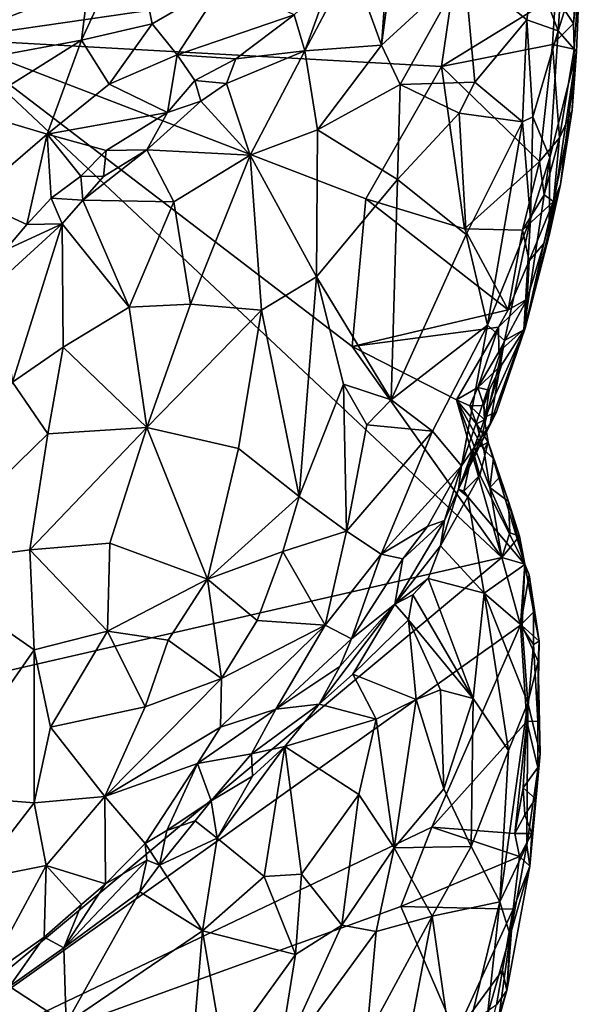
# Model space of a CAD drawing. Units: metres. Extents: x 22.1 to 23.8, y -17.7 to 2.4.
# Drawn here: x 23.2 to 23.7, y -1.3 to -0.5 of the extents above; entities that cross this region are included whole.
import ezdxf

# ---------------------------------------------------------------- set-up
doc = ezdxf.new("R2010")
doc.units = ezdxf.units.M

msp = doc.modelspace()

# ---------------------------------------------------------------- linework, layer by layer
at = {"layer": '1'}
for points in [[(22.98668, -0.30899, -1.54221), (23.61814, 0.11979, -1.56135), (23.16191, -0.47152, -1.54824)], [(23.16191, -0.47152, -1.54824), (23.61814, 0.11979, -1.56135), (23.55336, -0.21564, -1.55735)], [(23.55336, -0.21564, -1.55735), (23.63111, -0.29283, -1.5574), (23.16191, -0.47152, -1.54824)], [(23.58006, -0.41067, -1.56007), (23.16191, -0.47152, -1.54824), (23.63111, -0.29283, -1.5574)], [(23.28955, -0.31917, -1.15521), (23.17179, -0.41331, -1.16956), (23.17416, -0.49025, -1.17185)], [(23.28955, -0.31917, -1.15521), (23.17416, -0.49025, -1.17185), (23.27061, -0.47231, -1.16893)], [(23.28955, -0.31917, -1.15521), (23.27061, -0.47231, -1.16893), (23.31307, -0.37995, -1.16061)], [(23.52454, -0.38946, -1.31636), (23.51823, -0.47654, -1.27676), (23.53386, -0.35863, -1.33241)], [(23.53386, -0.35863, -1.33241), (23.51823, -0.47654, -1.27676), (23.58679, -0.41345, -1.34426)], [(23.27061, -0.47231, -1.16893), (23.32888, -0.45884, -1.17773), (23.31307, -0.37995, -1.16061)], [(23.31307, -0.37995, -1.16061), (23.32888, -0.45884, -1.17773), (23.38877, -0.42388, -1.19097)], [(23.49362, -0.40818, -1.29472), (23.51823, -0.47654, -1.27676), (23.52454, -0.38946, -1.31636)], [(23.16191, -0.47152, -1.54824), (23.58006, -0.41067, -1.56007), (23.56779, -0.49392, -1.55723)], [(23.47552, -0.42379, -1.282), (23.45507, -0.48117, -1.25699), (23.49362, -0.40818, -1.29472)], [(23.49362, -0.40818, -1.29472), (23.45507, -0.48117, -1.25699), (23.51823, -0.47654, -1.27676)], [(23.58679, -0.41345, -1.34426), (23.51823, -0.47654, -1.27676), (23.53377, -0.50903, -1.27365)], [(23.58679, -0.41345, -1.34426), (23.53377, -0.50903, -1.27365), (23.59528, -0.50685, -1.32592)], [(23.56779, -0.49392, -1.55723), (23.58006, -0.41067, -1.56007), (23.66189, -0.43598, -1.55393)], [(23.63838, -0.45559, -1.39742), (23.64435, -0.41217, -1.41947), (23.58679, -0.41345, -1.34426)], [(23.58679, -0.41345, -1.34426), (23.59528, -0.50685, -1.32592), (23.63838, -0.45559, -1.39742)], [(23.63838, -0.45559, -1.39742), (23.66404, -0.4645, -1.44706), (23.64435, -0.41217, -1.41947)], [(23.6676, -0.41594, -1.46888), (23.64435, -0.41217, -1.41947), (23.66404, -0.4645, -1.44706)], [(23.6676, -0.41594, -1.46888), (23.66404, -0.4645, -1.44706), (23.68246, -0.4068, -1.52908)], [(23.66404, -0.4645, -1.44706), (23.67928, -0.48202, -1.50908), (23.68246, -0.4068, -1.52908)], [(23.67726, -0.47965, -1.54598), (23.67677, -0.45861, -1.54626), (23.68246, -0.4068, -1.52908)], [(23.67677, -0.45861, -1.54626), (23.6785, -0.43581, -1.5461), (23.68246, -0.4068, -1.52908)], [(23.67928, -0.48202, -1.50908), (23.67726, -0.47965, -1.54598), (23.68246, -0.4068, -1.52908)], [(23.38877, -0.42388, -1.19097), (23.32888, -0.45884, -1.17773), (23.34943, -0.4843, -1.19861)], [(23.34943, -0.4843, -1.19861), (23.44622, -0.45143, -1.26458), (23.38877, -0.42388, -1.19097)], [(23.47552, -0.42379, -1.282), (23.44622, -0.45143, -1.26458), (23.45507, -0.48117, -1.25699)], [(23.65956, -0.4759, -1.5545), (23.56779, -0.49392, -1.55723), (23.66189, -0.43598, -1.55393)], [(23.65956, -0.4759, -1.5545), (23.66189, -0.43598, -1.55393), (23.67677, -0.45861, -1.54626)], [(23.67677, -0.45861, -1.54626), (23.66189, -0.43598, -1.55393), (23.6785, -0.43581, -1.5461)], [(23.34943, -0.4843, -1.19861), (23.39785, -0.48769, -1.24084), (23.44622, -0.45143, -1.26458)], [(23.44622, -0.45143, -1.26458), (23.39785, -0.48769, -1.24084), (23.45507, -0.48117, -1.25699)], [(23.27061, -0.47231, -1.16893), (23.29346, -0.50873, -1.18529), (23.32888, -0.45884, -1.17773)], [(23.32888, -0.45884, -1.17773), (23.29346, -0.50873, -1.18529), (23.34943, -0.4843, -1.19861)], [(23.59528, -0.50685, -1.32592), (23.63476, -0.53982, -1.37421), (23.63838, -0.45559, -1.39742)], [(23.63838, -0.45559, -1.39742), (23.63476, -0.53982, -1.37421), (23.64314, -0.53545, -1.39093)], [(23.63838, -0.45559, -1.39742), (23.64314, -0.53545, -1.39093), (23.66404, -0.4645, -1.44706)], [(23.67726, -0.47965, -1.54598), (23.65956, -0.4759, -1.5545), (23.67677, -0.45861, -1.54626)], [(23.64314, -0.53545, -1.39093), (23.65726, -0.56924, -1.42851), (23.66404, -0.4645, -1.44706)], [(23.66404, -0.4645, -1.44706), (23.65726, -0.56924, -1.42851), (23.67928, -0.48202, -1.50908)], [(22.95595, -1.05105, -1.53842), (23.16191, -0.47152, -1.54824), (23.61763, -0.89925, -1.55661)], [(23.16191, -0.47152, -1.54824), (23.50532, -0.60325, -1.55751), (23.49403, -0.72523, -1.5566)], [(23.50532, -0.60325, -1.55751), (23.16191, -0.47152, -1.54824), (23.56779, -0.49392, -1.55723)], [(23.16191, -0.47152, -1.54824), (23.49403, -0.72523, -1.5566), (23.61763, -0.89925, -1.55661)], [(23.17416, -0.49025, -1.17185), (23.17758, -0.53075, -1.17724), (23.27061, -0.47231, -1.16893)], [(23.27061, -0.47231, -1.16893), (23.17758, -0.53075, -1.17724), (23.24226, -0.54978, -1.18686)], [(23.27061, -0.47231, -1.16893), (23.24226, -0.54978, -1.18686), (23.29346, -0.50873, -1.18529)], [(23.45507, -0.48117, -1.25699), (23.46544, -0.54633, -1.23421), (23.51823, -0.47654, -1.27676)], [(23.46544, -0.54633, -1.23421), (23.53377, -0.50903, -1.27365), (23.51823, -0.47654, -1.27676)], [(23.56779, -0.49392, -1.55723), (23.65956, -0.4759, -1.5545), (23.64888, -0.57247, -1.55738)], [(23.64888, -0.57247, -1.55738), (23.65956, -0.4759, -1.5545), (23.66532, -0.55288, -1.55204)], [(23.66532, -0.55288, -1.55204), (23.65956, -0.4759, -1.5545), (23.67726, -0.47965, -1.54598)], [(23.29346, -0.50873, -1.18529), (23.34157, -0.53197, -1.22391), (23.34943, -0.4843, -1.19861)], [(23.34943, -0.4843, -1.19861), (23.34157, -0.53197, -1.22391), (23.36419, -0.50571, -1.22828)], [(23.34943, -0.4843, -1.19861), (23.36419, -0.50571, -1.22828), (23.39785, -0.48769, -1.24084)], [(23.39785, -0.48769, -1.24084), (23.39032, -0.50796, -1.23921), (23.45507, -0.48117, -1.25699)], [(23.39032, -0.50796, -1.23921), (23.40982, -0.56731, -1.21664), (23.45507, -0.48117, -1.25699)], [(23.45507, -0.48117, -1.25699), (23.40982, -0.56731, -1.21664), (23.46544, -0.54633, -1.23421)], [(23.65726, -0.56924, -1.42851), (23.65673, -0.63368, -1.47218), (23.67928, -0.48202, -1.50908)], [(23.67928, -0.48202, -1.50908), (23.65673, -0.63368, -1.47218), (23.666, -0.59152, -1.49858)], [(23.67584, -0.53006, -1.53853), (23.66532, -0.55288, -1.55204), (23.67726, -0.47965, -1.54598)], [(23.67928, -0.48202, -1.50908), (23.666, -0.59152, -1.49858), (23.67584, -0.53006, -1.53853)], [(23.67584, -0.53006, -1.53853), (23.67726, -0.47965, -1.54598), (23.67928, -0.48202, -1.50908)], [(23.36419, -0.50571, -1.22828), (23.39032, -0.50796, -1.23921), (23.39785, -0.48769, -1.24084)], [(23.50532, -0.60325, -1.55751), (23.56779, -0.49392, -1.55723), (23.58685, -0.62801, -1.55914)], [(23.58685, -0.62801, -1.55914), (23.56779, -0.49392, -1.55723), (23.64888, -0.57247, -1.55738)], [(23.29346, -0.50873, -1.18529), (23.24226, -0.54978, -1.18686), (23.34157, -0.53197, -1.22391)], [(23.36419, -0.50571, -1.22828), (23.34157, -0.53197, -1.22391), (23.36906, -0.52274, -1.23257)], [(23.36419, -0.50571, -1.22828), (23.36906, -0.52274, -1.23257), (23.39032, -0.50796, -1.23921)], [(23.39032, -0.50796, -1.23921), (23.36906, -0.52274, -1.23257), (23.40982, -0.56731, -1.21664)], [(23.53377, -0.50903, -1.27365), (23.46544, -0.54633, -1.23421), (23.53144, -0.58718, -1.25242)], [(23.53377, -0.50903, -1.27365), (23.53144, -0.58718, -1.25242), (23.5823, -0.5326, -1.3066)], [(23.53377, -0.50903, -1.27365), (23.5823, -0.5326, -1.3066), (23.59528, -0.50685, -1.32592)], [(23.59528, -0.50685, -1.32592), (23.5823, -0.5326, -1.3066), (23.63476, -0.53982, -1.37421)], [(23.34157, -0.53197, -1.22391), (23.32456, -0.5629, -1.2224), (23.36906, -0.52274, -1.23257)], [(23.36906, -0.52274, -1.23257), (23.32456, -0.5629, -1.2224), (23.40982, -0.56731, -1.21664)], [(23.17758, -0.53075, -1.17724), (23.17963, -0.60352, -1.1974), (23.24226, -0.54978, -1.18686)], [(23.34157, -0.53197, -1.22391), (23.24226, -0.54978, -1.18686), (23.29101, -0.56328, -1.21322)], [(23.34157, -0.53197, -1.22391), (23.29101, -0.56328, -1.21322), (23.32456, -0.5629, -1.2224)], [(23.58827, -0.63285, -1.3068), (23.5823, -0.5326, -1.3066), (23.53144, -0.58718, -1.25242)], [(23.5823, -0.5326, -1.3066), (23.58827, -0.63285, -1.3068), (23.63476, -0.53982, -1.37421)], [(23.63476, -0.53982, -1.37421), (23.6412, -0.62008, -1.39862), (23.64314, -0.53545, -1.39093)], [(23.6412, -0.62008, -1.39862), (23.65726, -0.56924, -1.42851), (23.64314, -0.53545, -1.39093)], [(23.666, -0.59152, -1.49858), (23.66039, -0.60553, -1.54195), (23.67584, -0.53006, -1.53853)], [(23.66039, -0.60553, -1.54195), (23.66532, -0.55288, -1.55204), (23.67584, -0.53006, -1.53853)], [(23.63476, -0.53982, -1.37421), (23.58827, -0.63285, -1.3068), (23.60574, -0.70761, -1.35139)], [(23.63476, -0.53982, -1.37421), (23.60574, -0.70761, -1.35139), (23.6412, -0.62008, -1.39862)], [(23.17963, -0.60352, -1.1974), (23.22548, -0.62452, -1.22081), (23.24226, -0.54978, -1.18686)], [(23.24226, -0.54978, -1.18686), (23.22548, -0.62452, -1.22081), (23.24557, -0.60286, -1.21489)], [(23.24226, -0.54978, -1.18686), (23.24557, -0.60286, -1.21489), (23.26995, -0.58453, -1.21811)], [(23.24226, -0.54978, -1.18686), (23.26995, -0.58453, -1.21811), (23.29101, -0.56328, -1.21322)], [(23.46544, -0.54633, -1.23421), (23.40982, -0.56731, -1.21664), (23.46447, -0.66769, -1.20543)], [(23.46544, -0.54633, -1.23421), (23.46447, -0.66769, -1.20543), (23.53144, -0.58718, -1.25242)], [(23.65268, -0.60005, -1.55233), (23.64888, -0.57247, -1.55738), (23.66532, -0.55288, -1.55204)], [(23.65268, -0.60005, -1.55233), (23.66532, -0.55288, -1.55204), (23.66039, -0.60553, -1.54195)], [(23.29101, -0.56328, -1.21322), (23.26995, -0.58453, -1.21811), (23.28863, -0.58484, -1.21987)], [(23.28863, -0.58484, -1.21987), (23.27172, -0.60438, -1.21881), (23.32456, -0.5629, -1.2224)], [(23.27172, -0.60438, -1.21881), (23.3467, -0.60581, -1.20411), (23.32456, -0.5629, -1.2224)], [(23.29101, -0.56328, -1.21322), (23.28863, -0.58484, -1.21987), (23.32456, -0.5629, -1.2224)], [(23.32456, -0.5629, -1.2224), (23.3467, -0.60581, -1.20411), (23.40982, -0.56731, -1.21664)], [(23.36059, -0.69026, -1.17747), (23.40982, -0.56731, -1.21664), (23.3467, -0.60581, -1.20411)], [(23.36059, -0.69026, -1.17747), (23.41927, -0.69514, -1.18578), (23.40982, -0.56731, -1.21664)], [(23.40982, -0.56731, -1.21664), (23.41927, -0.69514, -1.18578), (23.46447, -0.66769, -1.20543)], [(23.58685, -0.62801, -1.55914), (23.64888, -0.57247, -1.55738), (23.6348, -0.62925, -1.55401)], [(23.6348, -0.62925, -1.55401), (23.64888, -0.57247, -1.55738), (23.65268, -0.60005, -1.55233)], [(23.65726, -0.56924, -1.42851), (23.63592, -0.71144, -1.45288), (23.65673, -0.63368, -1.47218)], [(23.63592, -0.71144, -1.45288), (23.65726, -0.56924, -1.42851), (23.6412, -0.62008, -1.39862)], [(23.24557, -0.60286, -1.21489), (23.27172, -0.60438, -1.21881), (23.26995, -0.58453, -1.21811)], [(23.26995, -0.58453, -1.21811), (23.27172, -0.60438, -1.21881), (23.28863, -0.58484, -1.21987)], [(23.46447, -0.66769, -1.20543), (23.52619, -0.76921, -1.24822), (23.53144, -0.58718, -1.25242)], [(23.52619, -0.76921, -1.24822), (23.58827, -0.63285, -1.3068), (23.53144, -0.58718, -1.25242)], [(23.6369, -0.70997, -1.52053), (23.65245, -0.64022, -1.54113), (23.666, -0.59152, -1.49858)], [(23.65673, -0.63368, -1.47218), (23.6369, -0.70997, -1.52053), (23.666, -0.59152, -1.49858)], [(23.65245, -0.64022, -1.54113), (23.66039, -0.60553, -1.54195), (23.666, -0.59152, -1.49858)], [(23.6348, -0.62925, -1.55401), (23.65268, -0.60005, -1.55233), (23.66039, -0.60553, -1.54195)], [(23.17963, -0.60352, -1.1974), (23.20738, -0.64556, -1.22239), (23.22548, -0.62452, -1.22081)], [(23.22548, -0.62452, -1.22081), (23.25448, -0.62383, -1.21764), (23.24557, -0.60286, -1.21489)], [(23.24557, -0.60286, -1.21489), (23.25448, -0.62383, -1.21764), (23.27172, -0.60438, -1.21881)], [(23.25448, -0.62383, -1.21764), (23.30985, -0.69281, -1.17812), (23.27172, -0.60438, -1.21881)], [(23.27172, -0.60438, -1.21881), (23.30985, -0.69281, -1.17812), (23.3467, -0.60581, -1.20411)], [(23.3467, -0.60581, -1.20411), (23.30985, -0.69281, -1.17812), (23.36059, -0.69026, -1.17747)], [(23.49403, -0.72523, -1.5566), (23.50532, -0.60325, -1.55751), (23.62291, -0.69483, -1.55127)], [(23.50532, -0.60325, -1.55751), (23.58685, -0.62801, -1.55914), (23.62291, -0.69483, -1.55127)], [(23.64011, -0.65432, -1.54982), (23.6348, -0.62925, -1.55401), (23.66039, -0.60553, -1.54195)], [(23.65245, -0.64022, -1.54113), (23.64011, -0.65432, -1.54982), (23.66039, -0.60553, -1.54195)], [(23.2017, -0.67199, -1.22278), (23.21348, -0.7546, -1.18212), (23.25448, -0.62383, -1.21764)], [(23.20738, -0.64556, -1.22239), (23.2017, -0.67199, -1.22278), (23.25448, -0.62383, -1.21764)], [(23.22548, -0.62452, -1.22081), (23.20738, -0.64556, -1.22239), (23.25448, -0.62383, -1.21764)], [(23.25448, -0.62383, -1.21764), (23.21348, -0.7546, -1.18212), (23.25545, -0.7258, -1.17742)], [(23.25448, -0.62383, -1.21764), (23.25545, -0.7258, -1.17742), (23.30985, -0.69281, -1.17812)], [(23.60574, -0.70761, -1.35139), (23.61975, -0.72025, -1.38982), (23.6412, -0.62008, -1.39862)], [(23.61975, -0.72025, -1.38982), (23.63592, -0.71144, -1.45288), (23.6412, -0.62008, -1.39862)], [(23.52619, -0.76921, -1.24822), (23.60574, -0.70761, -1.35139), (23.58827, -0.63285, -1.3068)], [(23.62291, -0.69483, -1.55127), (23.58685, -0.62801, -1.55914), (23.6348, -0.62925, -1.55401)], [(23.62291, -0.69483, -1.55127), (23.6348, -0.62925, -1.55401), (23.64011, -0.65432, -1.54982)], [(23.63592, -0.71144, -1.45288), (23.6369, -0.70997, -1.52053), (23.65673, -0.63368, -1.47218)], [(23.6369, -0.70997, -1.52053), (23.63844, -0.68612, -1.54366), (23.65245, -0.64022, -1.54113)], [(23.64011, -0.65432, -1.54982), (23.65245, -0.64022, -1.54113), (23.63844, -0.68612, -1.54366)], [(23.62291, -0.69483, -1.55127), (23.64011, -0.65432, -1.54982), (23.63844, -0.68612, -1.54366)], [(23.46447, -0.66769, -1.20543), (23.41927, -0.69514, -1.18578), (23.45022, -0.84901, -1.19894)], [(23.46447, -0.66769, -1.20543), (23.45022, -0.84901, -1.19894), (23.48702, -0.75626, -1.21576)], [(23.46447, -0.66769, -1.20543), (23.48702, -0.75626, -1.21576), (23.52619, -0.76921, -1.24822)], [(23.30985, -0.69281, -1.17812), (23.32447, -0.79197, -1.1583), (23.36059, -0.69026, -1.17747)], [(23.32447, -0.79197, -1.1583), (23.41927, -0.69514, -1.18578), (23.36059, -0.69026, -1.17747)], [(23.61514, -0.72968, -1.5481), (23.61483, -0.70919, -1.55191), (23.63844, -0.68612, -1.54366)], [(23.61483, -0.70919, -1.55191), (23.62291, -0.69483, -1.55127), (23.63844, -0.68612, -1.54366)], [(23.61514, -0.72968, -1.5481), (23.63844, -0.68612, -1.54366), (23.6369, -0.70997, -1.52053)], [(23.25545, -0.7258, -1.17742), (23.32447, -0.79197, -1.1583), (23.30985, -0.69281, -1.17812)], [(23.32447, -0.79197, -1.1583), (23.40022, -0.80937, -1.17374), (23.41927, -0.69514, -1.18578)], [(23.41927, -0.69514, -1.18578), (23.40022, -0.80937, -1.17374), (23.45022, -0.84901, -1.19894)], [(23.49403, -0.72523, -1.5566), (23.62291, -0.69483, -1.55127), (23.61483, -0.70919, -1.55191)], [(23.58032, -0.76911, -1.55354), (23.49403, -0.72523, -1.5566), (23.61483, -0.70919, -1.55191)], [(23.52619, -0.76921, -1.24822), (23.56045, -0.7952, -1.3052), (23.60574, -0.70761, -1.35139)], [(23.56045, -0.7952, -1.3052), (23.58436, -0.82366, -1.37108), (23.60574, -0.70761, -1.35139)], [(23.58032, -0.76911, -1.55354), (23.61483, -0.70919, -1.55191), (23.59784, -0.7591, -1.54859)], [(23.60574, -0.70761, -1.35139), (23.58436, -0.82366, -1.37108), (23.61975, -0.72025, -1.38982)], [(23.59784, -0.7591, -1.54859), (23.61483, -0.70919, -1.55191), (23.61514, -0.72968, -1.5481)], [(23.61334, -0.779, -1.46516), (23.60418, -0.78316, -1.50832), (23.6369, -0.70997, -1.52053)], [(23.60418, -0.78316, -1.50832), (23.61743, -0.74065, -1.5389), (23.6369, -0.70997, -1.52053)], [(23.60788, -0.78902, -1.42987), (23.61334, -0.779, -1.46516), (23.63592, -0.71144, -1.45288)], [(23.60788, -0.78902, -1.42987), (23.63592, -0.71144, -1.45288), (23.61975, -0.72025, -1.38982)], [(23.61334, -0.779, -1.46516), (23.6369, -0.70997, -1.52053), (23.63592, -0.71144, -1.45288)], [(23.61743, -0.74065, -1.5389), (23.61514, -0.72968, -1.5481), (23.6369, -0.70997, -1.52053)], [(23.58436, -0.82366, -1.37108), (23.60124, -0.79954, -1.4076), (23.61975, -0.72025, -1.38982)], [(23.60124, -0.79954, -1.4076), (23.60788, -0.78902, -1.42987), (23.61975, -0.72025, -1.38982)], [(23.21348, -0.7546, -1.18212), (23.24281, -0.79724, -1.16352), (23.25545, -0.7258, -1.17742)], [(23.25545, -0.7258, -1.17742), (23.24281, -0.79724, -1.16352), (23.32447, -0.79197, -1.1583)], [(23.61763, -0.89925, -1.55661), (23.49403, -0.72523, -1.5566), (23.58032, -0.76911, -1.55354)], [(23.59784, -0.7591, -1.54859), (23.61514, -0.72968, -1.5481), (23.61743, -0.74065, -1.5389)], [(23.60709, -0.76125, -1.53769), (23.59784, -0.7591, -1.54859), (23.61743, -0.74065, -1.5389)], [(23.60709, -0.76125, -1.53769), (23.61743, -0.74065, -1.5389), (23.60418, -0.78316, -1.50832)], [(23.21348, -0.7546, -1.18212), (23.13115, -0.90594, -1.1796), (23.24281, -0.79724, -1.16352)], [(23.48702, -0.75626, -1.21576), (23.45022, -0.84901, -1.19894), (23.48937, -0.87765, -1.24028)], [(23.48702, -0.75626, -1.21576), (23.48937, -0.87765, -1.24028), (23.50607, -0.78997, -1.23471)], [(23.52619, -0.76921, -1.24822), (23.48702, -0.75626, -1.21576), (23.50607, -0.78997, -1.23471)], [(23.5913, -0.77424, -1.55104), (23.58032, -0.76911, -1.55354), (23.59784, -0.7591, -1.54859)], [(23.5913, -0.77424, -1.55104), (23.59784, -0.7591, -1.54859), (23.60287, -0.77393, -1.53905)], [(23.60287, -0.77393, -1.53905), (23.59784, -0.7591, -1.54859), (23.60709, -0.76125, -1.53769)], [(23.60418, -0.78316, -1.50832), (23.60287, -0.77393, -1.53905), (23.60709, -0.76125, -1.53769)], [(23.50607, -0.78997, -1.23471), (23.56045, -0.7952, -1.3052), (23.52619, -0.76921, -1.24822)], [(23.61763, -0.89925, -1.55661), (23.58032, -0.76911, -1.55354), (23.60765, -0.84153, -1.55546)], [(23.60765, -0.84153, -1.55546), (23.58032, -0.76911, -1.55354), (23.60268, -0.8105, -1.55214)], [(23.5966, -0.78907, -1.55105), (23.58032, -0.76911, -1.55354), (23.5913, -0.77424, -1.55104)], [(23.5966, -0.78907, -1.55105), (23.60268, -0.8105, -1.55214), (23.58032, -0.76911, -1.55354)], [(23.58193, -0.84301, -1.45815), (23.60418, -0.78316, -1.50832), (23.61334, -0.779, -1.46516)], [(23.60788, -0.78902, -1.42987), (23.58193, -0.84301, -1.45815), (23.61334, -0.779, -1.46516)], [(23.60333, -0.78581, -1.53721), (23.5913, -0.77424, -1.55104), (23.60287, -0.77393, -1.53905)], [(23.60333, -0.78581, -1.53721), (23.5966, -0.78907, -1.55105), (23.5913, -0.77424, -1.55104)], [(23.60333, -0.78581, -1.53721), (23.60287, -0.77393, -1.53905), (23.60418, -0.78316, -1.50832)], [(23.58193, -0.84301, -1.45815), (23.59375, -0.81094, -1.49619), (23.60418, -0.78316, -1.50832)], [(23.60418, -0.78316, -1.50832), (23.59375, -0.81094, -1.49619), (23.60333, -0.78581, -1.53721)], [(23.59375, -0.81094, -1.49619), (23.60648, -0.80416, -1.53828), (23.60333, -0.78581, -1.53721)], [(23.5966, -0.78907, -1.55105), (23.60333, -0.78581, -1.53721), (23.60648, -0.80416, -1.53828)], [(23.22794, -0.89311, -1.155), (23.29384, -0.88766, -1.15346), (23.32447, -0.79197, -1.1583)], [(23.22794, -0.89311, -1.155), (23.32447, -0.79197, -1.1583), (23.24281, -0.79724, -1.16352)], [(23.32447, -0.79197, -1.1583), (23.29384, -0.88766, -1.15346), (23.37459, -0.91736, -1.1714)], [(23.32447, -0.79197, -1.1583), (23.37459, -0.91736, -1.1714), (23.40022, -0.80937, -1.17374)], [(23.50607, -0.78997, -1.23471), (23.48937, -0.87765, -1.24028), (23.56045, -0.7952, -1.3052)], [(23.48937, -0.87765, -1.24028), (23.51812, -0.89673, -1.28487), (23.56045, -0.7952, -1.3052)], [(23.56045, -0.7952, -1.3052), (23.51812, -0.89673, -1.28487), (23.58436, -0.82366, -1.37108)], [(23.60124, -0.79954, -1.4076), (23.58193, -0.84301, -1.45815), (23.60788, -0.78902, -1.42987)], [(23.60268, -0.8105, -1.55214), (23.5966, -0.78907, -1.55105), (23.60648, -0.80416, -1.53828)], [(23.13115, -0.90594, -1.1796), (23.22794, -0.89311, -1.155), (23.24281, -0.79724, -1.16352)], [(23.58436, -0.82366, -1.37108), (23.58193, -0.84301, -1.45815), (23.60124, -0.79954, -1.4076)], [(23.59375, -0.81094, -1.49619), (23.59937, -0.83147, -1.5044), (23.60648, -0.80416, -1.53828)], [(23.59937, -0.83147, -1.5044), (23.6367, -0.90508, -1.5266), (23.60648, -0.80416, -1.53828)], [(23.60268, -0.8105, -1.55214), (23.60648, -0.80416, -1.53828), (23.61068, -0.81773, -1.54444)], [(23.61068, -0.81773, -1.54444), (23.60648, -0.80416, -1.53828), (23.62329, -0.85303, -1.54757)], [(23.60648, -0.80416, -1.53828), (23.6367, -0.90508, -1.5266), (23.62329, -0.85303, -1.54757)], [(23.40022, -0.80937, -1.17374), (23.37459, -0.91736, -1.1714), (23.45022, -0.84901, -1.19894)], [(23.58193, -0.84301, -1.45815), (23.58624, -0.84466, -1.47163), (23.59375, -0.81094, -1.49619)], [(23.59375, -0.81094, -1.49619), (23.58624, -0.84466, -1.47163), (23.59937, -0.83147, -1.5044)], [(23.60765, -0.84153, -1.55546), (23.60268, -0.8105, -1.55214), (23.61068, -0.81773, -1.54444)], [(23.60765, -0.84153, -1.55546), (23.61068, -0.81773, -1.54444), (23.6157, -0.83335, -1.54691)], [(23.61068, -0.81773, -1.54444), (23.62329, -0.85303, -1.54757), (23.6157, -0.83335, -1.54691)], [(23.51812, -0.89673, -1.28487), (23.55622, -0.87372, -1.34603), (23.58436, -0.82366, -1.37108)], [(23.58436, -0.82366, -1.37108), (23.55622, -0.87372, -1.34603), (23.57033, -0.86875, -1.41693)], [(23.57033, -0.86875, -1.41693), (23.58193, -0.84301, -1.45815), (23.58436, -0.82366, -1.37108)], [(23.58624, -0.84466, -1.47163), (23.58957, -0.84928, -1.4777), (23.59937, -0.83147, -1.5044)], [(23.59937, -0.83147, -1.5044), (23.58957, -0.84928, -1.4777), (23.6367, -0.90508, -1.5266)], [(23.60765, -0.84153, -1.55546), (23.6157, -0.83335, -1.54691), (23.62329, -0.85303, -1.54757)], [(23.57033, -0.86875, -1.41693), (23.56708, -0.88981, -1.42703), (23.58193, -0.84301, -1.45815)], [(23.58193, -0.84301, -1.45815), (23.56708, -0.88981, -1.42703), (23.58957, -0.84928, -1.4777)], [(23.58624, -0.84466, -1.47163), (23.58193, -0.84301, -1.45815), (23.58957, -0.84928, -1.4777)], [(23.61763, -0.89925, -1.55661), (23.60765, -0.84153, -1.55546), (23.62416, -0.87913, -1.55322)], [(23.60765, -0.84153, -1.55546), (23.62329, -0.85303, -1.54757), (23.62416, -0.87913, -1.55322)], [(23.37459, -0.91736, -1.1714), (23.43676, -0.89434, -1.19992), (23.45022, -0.84901, -1.19894)], [(23.43676, -0.89434, -1.19992), (23.48937, -0.87765, -1.24028), (23.45022, -0.84901, -1.19894)], [(23.56708, -0.88981, -1.42703), (23.60312, -0.92872, -1.44712), (23.58957, -0.84928, -1.4777)], [(23.58957, -0.84928, -1.4777), (23.60312, -0.92872, -1.44712), (23.6367, -0.90508, -1.5266)], [(23.62416, -0.87913, -1.55322), (23.62329, -0.85303, -1.54757), (23.63215, -0.8817, -1.5456)], [(23.62329, -0.85303, -1.54757), (23.6367, -0.90508, -1.5266), (23.63215, -0.8817, -1.5456)], [(23.53596, -0.90052, -1.32108), (23.52937, -0.93798, -1.36631), (23.57033, -0.86875, -1.41693)], [(23.52937, -0.93798, -1.36631), (23.56708, -0.88981, -1.42703), (23.57033, -0.86875, -1.41693)], [(23.53596, -0.90052, -1.32108), (23.57033, -0.86875, -1.41693), (23.55622, -0.87372, -1.34603)], [(23.43676, -0.89434, -1.19992), (23.47171, -0.95532, -1.25063), (23.48937, -0.87765, -1.24028)], [(23.48937, -0.87765, -1.24028), (23.47171, -0.95532, -1.25063), (23.51812, -0.89673, -1.28487)], [(23.51812, -0.89673, -1.28487), (23.53596, -0.90052, -1.32108), (23.55622, -0.87372, -1.34603)], [(23.61763, -0.89925, -1.55661), (23.62416, -0.87913, -1.55322), (23.63215, -0.8817, -1.5456)], [(23.61763, -0.89925, -1.55661), (23.63215, -0.8817, -1.5456), (23.63654, -0.90481, -1.54811)], [(23.63654, -0.90481, -1.54811), (23.63215, -0.8817, -1.5456), (23.6367, -0.90508, -1.5266)], [(23.13115, -0.90594, -1.1796), (23.23131, -0.97561, -1.15599), (23.22794, -0.89311, -1.155)], [(23.22794, -0.89311, -1.155), (23.29203, -0.96009, -1.15493), (23.29384, -0.88766, -1.15346)], [(23.29203, -0.96009, -1.15493), (23.22794, -0.89311, -1.155), (23.23131, -0.97561, -1.15599)], [(23.29384, -0.88766, -1.15346), (23.29203, -0.96009, -1.15493), (23.37459, -0.91736, -1.1714)], [(23.52937, -0.93798, -1.36631), (23.55676, -0.91666, -1.40585), (23.56708, -0.88981, -1.42703)], [(23.56708, -0.88981, -1.42703), (23.55676, -0.91666, -1.40585), (23.60312, -0.92872, -1.44712)], [(22.95595, -1.05105, -1.53842), (23.61763, -0.89925, -1.55661), (23.07157, -1.35479, -1.5407)], [(23.07157, -1.35479, -1.5407), (23.61763, -0.89925, -1.55661), (23.63303, -0.95534, -1.55349)], [(23.37459, -0.91736, -1.1714), (23.4157, -0.95135, -1.2009), (23.43676, -0.89434, -1.19992)], [(23.43676, -0.89434, -1.19992), (23.4157, -0.95135, -1.2009), (23.47171, -0.95532, -1.25063)], [(23.51812, -0.89673, -1.28487), (23.47171, -0.95532, -1.25063), (23.49346, -0.96653, -1.3083)], [(23.51812, -0.89673, -1.28487), (23.49346, -0.96653, -1.3083), (23.53596, -0.90052, -1.32108)], [(23.49346, -0.96653, -1.3083), (23.52937, -0.93798, -1.36631), (23.53596, -0.90052, -1.32108)], [(23.63303, -0.95534, -1.55349), (23.61763, -0.89925, -1.55661), (23.63654, -0.90481, -1.54811)], [(23.13115, -0.90594, -1.1796), (23.14795, -1.09534, -1.17392), (23.23131, -0.97561, -1.15599)], [(23.6367, -0.90508, -1.5266), (23.60312, -0.92872, -1.44712), (23.63432, -0.95581, -1.49273)], [(23.63303, -0.95534, -1.55349), (23.63654, -0.90481, -1.54811), (23.64013, -0.91353, -1.54063)], [(23.6367, -0.90508, -1.5266), (23.63432, -0.95581, -1.49273), (23.64839, -0.96831, -1.53483)], [(23.63654, -0.90481, -1.54811), (23.6367, -0.90508, -1.5266), (23.64013, -0.91353, -1.54063)], [(23.64013, -0.91353, -1.54063), (23.6367, -0.90508, -1.5266), (23.64839, -0.96831, -1.53483)], [(23.29203, -0.96009, -1.15493), (23.34197, -0.96746, -1.16877), (23.37459, -0.91736, -1.1714)], [(23.34197, -0.96746, -1.16877), (23.38623, -0.99917, -1.19942), (23.37459, -0.91736, -1.1714)], [(23.37459, -0.91736, -1.1714), (23.38623, -0.99917, -1.19942), (23.4157, -0.95135, -1.2009)], [(23.55676, -0.91666, -1.40585), (23.52937, -0.93798, -1.36631), (23.54406, -0.93029, -1.38764)], [(23.55676, -0.91666, -1.40585), (23.54406, -0.93029, -1.38764), (23.59391, -1.01583, -1.39364)], [(23.60312, -0.92872, -1.44712), (23.55676, -0.91666, -1.40585), (23.59391, -1.01583, -1.39364)], [(23.63303, -0.95534, -1.55349), (23.64013, -0.91353, -1.54063), (23.64381, -0.94447, -1.54389)], [(23.64381, -0.94447, -1.54389), (23.64013, -0.91353, -1.54063), (23.64839, -0.96831, -1.53483)], [(23.54406, -0.93029, -1.38764), (23.52937, -0.93798, -1.36631), (23.5407, -0.95086, -1.37601)], [(23.54406, -0.93029, -1.38764), (23.5407, -0.95086, -1.37601), (23.59391, -1.01583, -1.39364)], [(23.62319, -1.05868, -1.43002), (23.60312, -0.92872, -1.44712), (23.59391, -1.01583, -1.39364)], [(23.60312, -0.92872, -1.44712), (23.62319, -1.05868, -1.43002), (23.63908, -1.01927, -1.48038)], [(23.63432, -0.95581, -1.49273), (23.60312, -0.92872, -1.44712), (23.63908, -1.01927, -1.48038)], [(23.48396, -0.98933, -1.31347), (23.46677, -1.02031, -1.30228), (23.52937, -0.93798, -1.36631)], [(23.52937, -0.93798, -1.36631), (23.46677, -1.02031, -1.30228), (23.4945, -0.9956, -1.32693)], [(23.49346, -0.96653, -1.3083), (23.48396, -0.98933, -1.31347), (23.52937, -0.93798, -1.36631)], [(23.52937, -0.93798, -1.36631), (23.4945, -0.9956, -1.32693), (23.5407, -0.95086, -1.37601)], [(23.5407, -0.95086, -1.37601), (23.4945, -0.9956, -1.32693), (23.54704, -1.01663, -1.34732)], [(23.5407, -0.95086, -1.37601), (23.54704, -1.01663, -1.34732), (23.56695, -1.00872, -1.36776)], [(23.5407, -0.95086, -1.37601), (23.56695, -1.00872, -1.36776), (23.59391, -1.01583, -1.39364)], [(23.63303, -0.95534, -1.55349), (23.64381, -0.94447, -1.54389), (23.64374, -0.97127, -1.54879)], [(23.64374, -0.97127, -1.54879), (23.64381, -0.94447, -1.54389), (23.64839, -0.96831, -1.53483)], [(23.55979, -1.12187, -1.55532), (23.07157, -1.35479, -1.5407), (23.63303, -0.95534, -1.55349)], [(23.3853, -1.03954, -1.21831), (23.43114, -1.02456, -1.25787), (23.47171, -0.95532, -1.25063)], [(23.47171, -0.95532, -1.25063), (23.38623, -0.99917, -1.19942), (23.3853, -1.03954, -1.21831)], [(23.38623, -0.99917, -1.19942), (23.47171, -0.95532, -1.25063), (23.4157, -0.95135, -1.2009)], [(23.49346, -0.96653, -1.3083), (23.47171, -0.95532, -1.25063), (23.43114, -1.02456, -1.25787)], [(23.63833, -1.03462, -1.5529), (23.55979, -1.12187, -1.55532), (23.63303, -0.95534, -1.55349)], [(23.63833, -1.03462, -1.5529), (23.63303, -0.95534, -1.55349), (23.64374, -0.97127, -1.54879)], [(23.63432, -0.95581, -1.49273), (23.63908, -1.01927, -1.48038), (23.64766, -0.98523, -1.52656)], [(23.64839, -0.96831, -1.53483), (23.63432, -0.95581, -1.49273), (23.64766, -0.98523, -1.52656)], [(23.23131, -0.97561, -1.15599), (23.24491, -1.03952, -1.16115), (23.29203, -0.96009, -1.15493)], [(23.29203, -0.96009, -1.15493), (23.24491, -1.03952, -1.16115), (23.3231, -1.02259, -1.17602)], [(23.29203, -0.96009, -1.15493), (23.3231, -1.02259, -1.17602), (23.34197, -0.96746, -1.16877)], [(23.43114, -1.02456, -1.25787), (23.48396, -0.98933, -1.31347), (23.49346, -0.96653, -1.3083)], [(23.34197, -0.96746, -1.16877), (23.3231, -1.02259, -1.17602), (23.38623, -0.99917, -1.19942)], [(23.63833, -1.03462, -1.5529), (23.64374, -0.97127, -1.54879), (23.64726, -1.03437, -1.54247)], [(23.64726, -1.03437, -1.54247), (23.64374, -0.97127, -1.54879), (23.64839, -0.96831, -1.53483)], [(23.64766, -0.98523, -1.52656), (23.64726, -1.03437, -1.54247), (23.64839, -0.96831, -1.53483)], [(23.23131, -0.97561, -1.15599), (23.14795, -1.09534, -1.17392), (23.23146, -1.10188, -1.16962)], [(23.23131, -0.97561, -1.15599), (23.23146, -1.10188, -1.16962), (23.24491, -1.03952, -1.16115)], [(23.43114, -1.02456, -1.25787), (23.46677, -1.02031, -1.30228), (23.48396, -0.98933, -1.31347)], [(23.64766, -0.98523, -1.52656), (23.63908, -1.01927, -1.48038), (23.64927, -1.06149, -1.52324)], [(23.64726, -1.03437, -1.54247), (23.64766, -0.98523, -1.52656), (23.64727, -1.07274, -1.54375)], [(23.64766, -0.98523, -1.52656), (23.64927, -1.06149, -1.52324), (23.64727, -1.07274, -1.54375)], [(23.3231, -1.02259, -1.17602), (23.28973, -1.09673, -1.18464), (23.38623, -0.99917, -1.19942)], [(23.38623, -0.99917, -1.19942), (23.28973, -1.09673, -1.18464), (23.3853, -1.03954, -1.21831)], [(23.46677, -1.02031, -1.30228), (23.51383, -1.03292, -1.31969), (23.4945, -0.9956, -1.32693)], [(23.4945, -0.9956, -1.32693), (23.51383, -1.03292, -1.31969), (23.54704, -1.01663, -1.34732)], [(23.54704, -1.01663, -1.34732), (23.56984, -1.09027, -1.34499), (23.56695, -1.00872, -1.36776)], [(23.56695, -1.00872, -1.36776), (23.56984, -1.09027, -1.34499), (23.59391, -1.01583, -1.39364)], [(23.59391, -1.01583, -1.39364), (23.56984, -1.09027, -1.34499), (23.59224, -1.13789, -1.36711)], [(23.59391, -1.01583, -1.39364), (23.59224, -1.13789, -1.36711), (23.62319, -1.05868, -1.43002)], [(23.24491, -1.03952, -1.16115), (23.28973, -1.09673, -1.18464), (23.3231, -1.02259, -1.17602)], [(23.41079, -1.06145, -1.26282), (23.4385, -1.05541, -1.28306), (23.46677, -1.02031, -1.30228)], [(23.46677, -1.02031, -1.30228), (23.43114, -1.02456, -1.25787), (23.41079, -1.06145, -1.26282)], [(23.46677, -1.02031, -1.30228), (23.4385, -1.05541, -1.28306), (23.51383, -1.03292, -1.31969)], [(23.51383, -1.03292, -1.31969), (23.52881, -1.13907, -1.29156), (23.54704, -1.01663, -1.34732)], [(23.54704, -1.01663, -1.34732), (23.52881, -1.13907, -1.29156), (23.56984, -1.09027, -1.34499)], [(23.62319, -1.05868, -1.43002), (23.61608, -1.18367, -1.41506), (23.63908, -1.01927, -1.48038)], [(23.63908, -1.01927, -1.48038), (23.61608, -1.18367, -1.41506), (23.63841, -1.13675, -1.48742)], [(23.63908, -1.01927, -1.48038), (23.63841, -1.13675, -1.48742), (23.64927, -1.06149, -1.52324)], [(23.3853, -1.03954, -1.21831), (23.36633, -1.06934, -1.22037), (23.43114, -1.02456, -1.25787)], [(23.36633, -1.06934, -1.22037), (23.41079, -1.06145, -1.26282), (23.43114, -1.02456, -1.25787)], [(23.24491, -1.03952, -1.16115), (23.23146, -1.10188, -1.16962), (23.28973, -1.09673, -1.18464)], [(23.3853, -1.03954, -1.21831), (23.28973, -1.09673, -1.18464), (23.36633, -1.06934, -1.22037)], [(23.51383, -1.03292, -1.31969), (23.4385, -1.05541, -1.28306), (23.49944, -1.09488, -1.28613)], [(23.51383, -1.03292, -1.31969), (23.49944, -1.09488, -1.28613), (23.52881, -1.13907, -1.29156)], [(23.55979, -1.12187, -1.55532), (23.63833, -1.03462, -1.5529), (23.62851, -1.12725, -1.5497)], [(23.62851, -1.12725, -1.5497), (23.63833, -1.03462, -1.5529), (23.63515, -1.08948, -1.54983)], [(23.63515, -1.08948, -1.54983), (23.63833, -1.03462, -1.5529), (23.64727, -1.07274, -1.54375)], [(23.64727, -1.07274, -1.54375), (23.63833, -1.03462, -1.5529), (23.64726, -1.03437, -1.54247)], [(23.41175, -1.07996, -1.26857), (23.38247, -1.13091, -1.24455), (23.4385, -1.05541, -1.28306)], [(23.38247, -1.13091, -1.24455), (23.4215, -1.16256, -1.23497), (23.4385, -1.05541, -1.28306)], [(23.41079, -1.06145, -1.26282), (23.41175, -1.07996, -1.26857), (23.4385, -1.05541, -1.28306)], [(23.4385, -1.05541, -1.28306), (23.4215, -1.16256, -1.23497), (23.45228, -1.16071, -1.24402)], [(23.4385, -1.05541, -1.28306), (23.45228, -1.16071, -1.24402), (23.49944, -1.09488, -1.28613)], [(23.36633, -1.06934, -1.22037), (23.37757, -1.10032, -1.25258), (23.41079, -1.06145, -1.26282)], [(23.41079, -1.06145, -1.26282), (23.37757, -1.10032, -1.25258), (23.41175, -1.07996, -1.26857)], [(23.59224, -1.13789, -1.36711), (23.61608, -1.18367, -1.41506), (23.62319, -1.05868, -1.43002)], [(23.6408, -1.15409, -1.5334), (23.64927, -1.06149, -1.52324), (23.63841, -1.13675, -1.48742)], [(23.6408, -1.15409, -1.5334), (23.64255, -1.12711, -1.5365), (23.64927, -1.06149, -1.52324)], [(23.64927, -1.06149, -1.52324), (23.64255, -1.12711, -1.5365), (23.64536, -1.09868, -1.53547)], [(23.64927, -1.06149, -1.52324), (23.64536, -1.09868, -1.53547), (23.64727, -1.07274, -1.54375)], [(23.28973, -1.09673, -1.18464), (23.32323, -1.13538, -1.23046), (23.36633, -1.06934, -1.22037)], [(23.36633, -1.06934, -1.22037), (23.32323, -1.13538, -1.23046), (23.34105, -1.12467, -1.23691)], [(23.36633, -1.06934, -1.22037), (23.34105, -1.12467, -1.23691), (23.37757, -1.10032, -1.25258)], [(23.63515, -1.08948, -1.54983), (23.64727, -1.07274, -1.54375), (23.64536, -1.09868, -1.53547)], [(23.37757, -1.10032, -1.25258), (23.38247, -1.13091, -1.24455), (23.41175, -1.07996, -1.26857)], [(23.14795, -1.09534, -1.17392), (23.18215, -1.16547, -1.18346), (23.23146, -1.10188, -1.16962)], [(23.23146, -1.10188, -1.16962), (23.24125, -1.15353, -1.19064), (23.28973, -1.09673, -1.18464)], [(23.28973, -1.09673, -1.18464), (23.24125, -1.15353, -1.19064), (23.29022, -1.16864, -1.22541)], [(23.28973, -1.09673, -1.18464), (23.29022, -1.16864, -1.22541), (23.32323, -1.13538, -1.23046)], [(23.49944, -1.09488, -1.28613), (23.45228, -1.16071, -1.24402), (23.48559, -1.20288, -1.25078)], [(23.49944, -1.09488, -1.28613), (23.48559, -1.20288, -1.25078), (23.52881, -1.13907, -1.29156)], [(23.56984, -1.09027, -1.34499), (23.52881, -1.13907, -1.29156), (23.59224, -1.13789, -1.36711)], [(23.63653, -1.11181, -1.54709), (23.62851, -1.12725, -1.5497), (23.63515, -1.08948, -1.54983)], [(23.63653, -1.11181, -1.54709), (23.63515, -1.08948, -1.54983), (23.64536, -1.09868, -1.53547)], [(23.23146, -1.10188, -1.16962), (23.18215, -1.16547, -1.18346), (23.24125, -1.15353, -1.19064)], [(23.34105, -1.12467, -1.23691), (23.36435, -1.11669, -1.24664), (23.37757, -1.10032, -1.25258)], [(23.37757, -1.10032, -1.25258), (23.36435, -1.11669, -1.24664), (23.38247, -1.13091, -1.24455)], [(23.64255, -1.12711, -1.5365), (23.63653, -1.11181, -1.54709), (23.64536, -1.09868, -1.53547)], [(23.62851, -1.12725, -1.5497), (23.63653, -1.11181, -1.54709), (23.64255, -1.12711, -1.5365)], [(23.34105, -1.12467, -1.23691), (23.33501, -1.15327, -1.23555), (23.36435, -1.11669, -1.24664)], [(23.36435, -1.11669, -1.24664), (23.33501, -1.15327, -1.23555), (23.38247, -1.13091, -1.24455)], [(23.53433, -1.18754, -1.55421), (23.07157, -1.35479, -1.5407), (23.55979, -1.12187, -1.55532)], [(23.32323, -1.13538, -1.23046), (23.33501, -1.15327, -1.23555), (23.34105, -1.12467, -1.23691)], [(23.55979, -1.12187, -1.55532), (23.63222, -1.14614, -1.54923), (23.53433, -1.18754, -1.55421)], [(23.63222, -1.14614, -1.54923), (23.55979, -1.12187, -1.55532), (23.62851, -1.12725, -1.5497)], [(23.63222, -1.14614, -1.54923), (23.62851, -1.12725, -1.5497), (23.64255, -1.12711, -1.5365)], [(23.6408, -1.15409, -1.5334), (23.63222, -1.14614, -1.54923), (23.64255, -1.12711, -1.5365)], [(23.32323, -1.13538, -1.23046), (23.29022, -1.16864, -1.22541), (23.32461, -1.14926, -1.23435)], [(23.32323, -1.13538, -1.23046), (23.32461, -1.14926, -1.23435), (23.33501, -1.15327, -1.23555)], [(23.33501, -1.15327, -1.23555), (23.37048, -1.20757, -1.21113), (23.38247, -1.13091, -1.24455)], [(23.38247, -1.13091, -1.24455), (23.37048, -1.20757, -1.21113), (23.4215, -1.16256, -1.23497)], [(23.52881, -1.13907, -1.29156), (23.56011, -1.19539, -1.32213), (23.59224, -1.13789, -1.36711)], [(23.56011, -1.19539, -1.32213), (23.61608, -1.18367, -1.41506), (23.59224, -1.13789, -1.36711)], [(23.61608, -1.18367, -1.41506), (23.62459, -1.21112, -1.4585), (23.63841, -1.13675, -1.48742)], [(23.63841, -1.13675, -1.48742), (23.62459, -1.21112, -1.4585), (23.6408, -1.15409, -1.5334)], [(23.48559, -1.20288, -1.25078), (23.51386, -1.20809, -1.27064), (23.52881, -1.13907, -1.29156)], [(23.51386, -1.20809, -1.27064), (23.56011, -1.19539, -1.32213), (23.52881, -1.13907, -1.29156)], [(23.18215, -1.16547, -1.18346), (23.19059, -1.24722, -1.22071), (23.24125, -1.15353, -1.19064)], [(23.24125, -1.15353, -1.19064), (23.19059, -1.24722, -1.22071), (23.23964, -1.21277, -1.2204)], [(23.24125, -1.15353, -1.19064), (23.23964, -1.21277, -1.2204), (23.27062, -1.18573, -1.22217)], [(23.24125, -1.15353, -1.19064), (23.27062, -1.18573, -1.22217), (23.29022, -1.16864, -1.22541)], [(23.29022, -1.16864, -1.22541), (23.25592, -1.22169, -1.22056), (23.32461, -1.14926, -1.23435)], [(23.25592, -1.22169, -1.22056), (23.31883, -1.17534, -1.22842), (23.32461, -1.14926, -1.23435)], [(23.32461, -1.14926, -1.23435), (23.31883, -1.17534, -1.22842), (23.33501, -1.15327, -1.23555)], [(23.33501, -1.15327, -1.23555), (23.31883, -1.17534, -1.22842), (23.37048, -1.20757, -1.21113)], [(23.53433, -1.18754, -1.55421), (23.63222, -1.14614, -1.54923), (23.62714, -1.18974, -1.54786)], [(23.62459, -1.21112, -1.4585), (23.62191, -1.2568, -1.5264), (23.6408, -1.15409, -1.5334)], [(23.62191, -1.2568, -1.5264), (23.62714, -1.18974, -1.54786), (23.6408, -1.15409, -1.5334)], [(23.62714, -1.18974, -1.54786), (23.63222, -1.14614, -1.54923), (23.6408, -1.15409, -1.5334)], [(23.4215, -1.16256, -1.23497), (23.44739, -1.22698, -1.22538), (23.45228, -1.16071, -1.24402)], [(23.45228, -1.16071, -1.24402), (23.44739, -1.22698, -1.22538), (23.48559, -1.20288, -1.25078)], [(23.29022, -1.16864, -1.22541), (23.27062, -1.18573, -1.22217), (23.25592, -1.22169, -1.22056)], [(23.4215, -1.16256, -1.23497), (23.37048, -1.20757, -1.21113), (23.44739, -1.22698, -1.22538)], [(23.25592, -1.22169, -1.22056), (23.25788, -1.28395, -1.19169), (23.31883, -1.17534, -1.22842)], [(23.25788, -1.28395, -1.19169), (23.37048, -1.20757, -1.21113), (23.31883, -1.17534, -1.22842)], [(23.27062, -1.18573, -1.22217), (23.23964, -1.21277, -1.2204), (23.25592, -1.22169, -1.22056)], [(23.56011, -1.19539, -1.32213), (23.57966, -1.3319, -1.37979), (23.61608, -1.18367, -1.41506)], [(23.61608, -1.18367, -1.41506), (23.57966, -1.3319, -1.37979), (23.60587, -1.27699, -1.42609)], [(23.61608, -1.18367, -1.41506), (23.60587, -1.27699, -1.42609), (23.62459, -1.21112, -1.4585)], [(23.57966, -1.29244, -1.55224), (23.07157, -1.35479, -1.5407), (23.53433, -1.18754, -1.55421)], [(23.53433, -1.18754, -1.55421), (23.62714, -1.18974, -1.54786), (23.57966, -1.29244, -1.55224)], [(23.57966, -1.29244, -1.55224), (23.62714, -1.18974, -1.54786), (23.61824, -1.23999, -1.54686)], [(23.62191, -1.2568, -1.5264), (23.61824, -1.23999, -1.54686), (23.62714, -1.18974, -1.54786)], [(23.44739, -1.22698, -1.22538), (23.43246, -1.31961, -1.20934), (23.48559, -1.20288, -1.25078)], [(23.48559, -1.20288, -1.25078), (23.43246, -1.31961, -1.20934), (23.51386, -1.20809, -1.27064)], [(23.50579, -1.29585, -1.26486), (23.53545, -1.3246, -1.30082), (23.56011, -1.19539, -1.32213)], [(23.51386, -1.20809, -1.27064), (23.50579, -1.29585, -1.26486), (23.56011, -1.19539, -1.32213)], [(23.56011, -1.19539, -1.32213), (23.53545, -1.3246, -1.30082), (23.57966, -1.3319, -1.37979)], [(23.25788, -1.28395, -1.19169), (23.36303, -1.29641, -1.18758), (23.37048, -1.20757, -1.21113)], [(23.37048, -1.20757, -1.21113), (23.36303, -1.29641, -1.18758), (23.38771, -1.30947, -1.1914)], [(23.37048, -1.20757, -1.21113), (23.38771, -1.30947, -1.1914), (23.44739, -1.22698, -1.22538)], [(23.43246, -1.31961, -1.20934), (23.50579, -1.29585, -1.26486), (23.51386, -1.20809, -1.27064)], [(23.23964, -1.21277, -1.2204), (23.19059, -1.24722, -1.22071), (23.21118, -1.25339, -1.22206)], [(23.23964, -1.21277, -1.2204), (23.21118, -1.25339, -1.22206), (23.25592, -1.22169, -1.22056)], [(23.60587, -1.27699, -1.42609), (23.61503, -1.28088, -1.48404), (23.62459, -1.21112, -1.4585)], [(23.62459, -1.21112, -1.4585), (23.61503, -1.28088, -1.48404), (23.62191, -1.2568, -1.5264)], [(23.25592, -1.22169, -1.22056), (23.21118, -1.25339, -1.22206), (23.25788, -1.28395, -1.19169)], [(23.38771, -1.30947, -1.1914), (23.43246, -1.31961, -1.20934), (23.44739, -1.22698, -1.22538)], [(23.57966, -1.29244, -1.55224), (23.61824, -1.23999, -1.54686), (23.61329, -1.26861, -1.54545)], [(23.61329, -1.26861, -1.54545), (23.61824, -1.23999, -1.54686), (23.62191, -1.2568, -1.5264)], [(23.21118, -1.25339, -1.22206), (23.16807, -1.30141, -1.22383), (23.25788, -1.28395, -1.19169)], [(23.61503, -1.28088, -1.48404), (23.59628, -1.33608, -1.53882), (23.62191, -1.2568, -1.5264)], [(23.62191, -1.2568, -1.5264), (23.59628, -1.33608, -1.53882), (23.61329, -1.26861, -1.54545)]]:
    msp.add_3dface(points, dxfattribs=at)

doc.saveas('drawing.dxf')
